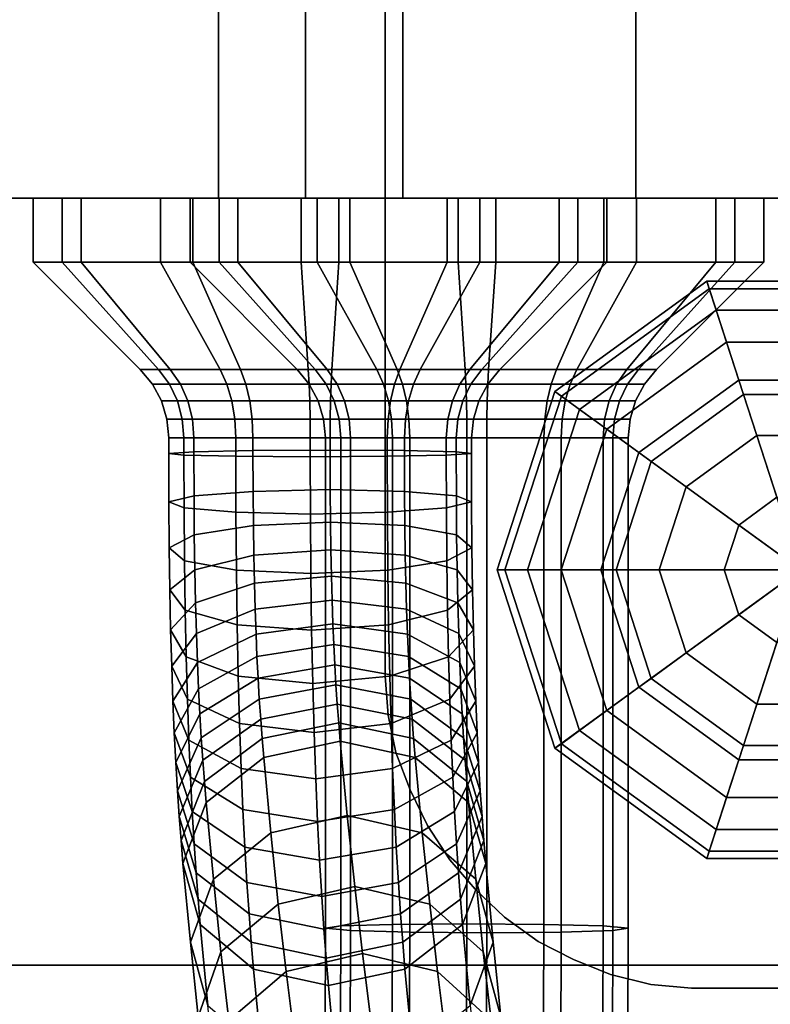
# Model space of a CAD drawing. Extents: x 1253 to 5905, y -406 to 4010.
# Drawn here: x 3999 to 4036, y 1194 to 1243 of the extents above; entities that cross this region are included whole.
import ezdxf

# ---------------------------------------------------------------- set-up
doc = ezdxf.new("R2010")
doc.units = 0
doc.header["$LTSCALE"] = 14.285714
doc.layers.add('valine', color=7, linetype='Continuous')

msp = doc.modelspace()

# ---------------------------------------------------------------- linework, layer by layer
at = {"layer": 'valine', "linetype": 'Continuous'}
for points in [[(3329.706, 1287.646), (4244.526, 1287.646), (4244.526, 1196.401), (3329.706, 1196.401)], [(4017.006, 1242.024), (4017.006, 1242.024), (4017.006, 1273.347), (4017.006, 1273.347)], [(4013.061, 1249.347), (4013.061, 1234.337), (3997.306, 1234.337), (3997.306, 1249.347)], [(3998.255, 1249.347), (3998.255, 1234.337), (4008.761, 1234.337), (4008.761, 1249.347)], [(4008.761, 1249.347), (4008.761, 1234.337), (4017.883, 1234.337), (4017.883, 1249.347)], [(4048.103, 1249.347), (4048.103, 1234.337), (4013.061, 1234.337), (4013.061, 1249.347)], [(4017.883, 1249.347), (4017.883, 1234.337), (4029.396, 1234.337), (4029.396, 1249.347)], [(4029.396, 1249.347), (4029.396, 1234.337), (4041.006, 1234.337), (4041.006, 1249.347)], [(4017.006, 1210.7), (4017.006, 1210.7), (4017.006, 1242.024), (4017.006, 1242.024)], [(4013.784, 1234.337), (3999.594, 1234.337), (4001.029, 1234.337)], [(4013.784, 1234.337), (4001.959, 1234.337), (3999.594, 1234.337)], [(3999.594, 1231.177), (4001.029, 1231.177), (4001.029, 1234.337), (3999.594, 1234.337)], [(4001.959, 1231.177), (3999.594, 1231.177), (3999.594, 1234.337), (4001.959, 1234.337)], [(4013.784, 1234.337), (4001.029, 1234.337), (4005.883, 1234.337)], [(4001.029, 1231.177), (4005.883, 1231.177), (4005.883, 1234.337), (4001.029, 1234.337)], [(4013.784, 1234.337), (4007.495, 1234.337), (4001.959, 1234.337)], [(4007.495, 1231.177), (4001.959, 1231.177), (4001.959, 1234.337), (4007.495, 1234.337)], [(4005.883, 1231.177), (4012.853, 1231.177), (4012.853, 1234.337), (4005.883, 1234.337)], [(4013.784, 1234.337), (4005.883, 1234.337), (4012.853, 1234.337)], [(4021.539, 1234.337), (4007.349, 1234.337), (4008.784, 1234.337)], [(4021.539, 1234.337), (4009.714, 1234.337), (4007.349, 1234.337)], [(4007.349, 1231.177), (4008.784, 1231.177), (4008.784, 1234.337), (4007.349, 1234.337)], [(4009.714, 1231.177), (4007.349, 1231.177), (4007.349, 1234.337), (4009.714, 1234.337)], [(4013.784, 1234.337), (4014.714, 1234.337), (4007.495, 1234.337)], [(4014.714, 1231.177), (4007.495, 1231.177), (4007.495, 1234.337), (4014.714, 1234.337)], [(4008.784, 1231.177), (4013.638, 1231.177), (4013.638, 1234.337), (4008.784, 1234.337)], [(4021.539, 1234.337), (4008.784, 1234.337), (4013.638, 1234.337)], [(4021.539, 1234.337), (4015.249, 1234.337), (4009.714, 1234.337)], [(4015.249, 1231.177), (4009.714, 1231.177), (4009.714, 1234.337), (4015.249, 1234.337)], [(4012.853, 1231.177), (4020.073, 1231.177), (4020.073, 1234.337), (4012.853, 1234.337)], [(4013.784, 1234.337), (4012.853, 1234.337), (4020.073, 1234.337)], [(4013.638, 1231.177), (4020.608, 1231.177), (4020.608, 1234.337), (4013.638, 1234.337)], [(4021.539, 1234.337), (4013.638, 1234.337), (4020.608, 1234.337)], [(4013.784, 1234.337), (4020.073, 1234.337), (4025.608, 1234.337)], [(4013.784, 1234.337), (4025.608, 1234.337), (4027.973, 1234.337)], [(4013.784, 1234.337), (4027.973, 1234.337), (4026.539, 1234.337)], [(4013.784, 1234.337), (4026.539, 1234.337), (4021.684, 1234.337)], [(4013.784, 1234.337), (4021.684, 1234.337), (4014.714, 1234.337)], [(4021.684, 1231.177), (4014.714, 1231.177), (4014.714, 1234.337), (4021.684, 1234.337)], [(4021.539, 1234.337), (4022.469, 1234.337), (4015.249, 1234.337)], [(4022.469, 1231.177), (4015.249, 1231.177), (4015.249, 1234.337), (4022.469, 1234.337)], [(4020.073, 1231.177), (4025.608, 1231.177), (4025.608, 1234.337), (4020.073, 1234.337)], [(4020.608, 1231.177), (4027.827, 1231.177), (4027.827, 1234.337), (4020.608, 1234.337)], [(4021.539, 1234.337), (4020.608, 1234.337), (4027.827, 1234.337)], [(4021.539, 1234.337), (4027.827, 1234.337), (4033.363, 1234.337)], [(4021.539, 1234.337), (4033.363, 1234.337), (4035.728, 1234.337)], [(4021.539, 1234.337), (4035.728, 1234.337), (4034.293, 1234.337)], [(4021.539, 1234.337), (4034.293, 1234.337), (4029.439, 1234.337)], [(4021.539, 1234.337), (4029.439, 1234.337), (4022.469, 1234.337)], [(4026.539, 1231.177), (4021.684, 1231.177), (4021.684, 1234.337), (4026.539, 1234.337)], [(4029.439, 1231.177), (4022.469, 1231.177), (4022.469, 1234.337), (4029.439, 1234.337)], [(4025.608, 1231.177), (4027.973, 1231.177), (4027.973, 1234.337), (4025.608, 1234.337)], [(4027.973, 1231.177), (4026.539, 1231.177), (4026.539, 1234.337), (4027.973, 1234.337)], [(4027.827, 1231.177), (4033.363, 1231.177), (4033.363, 1234.337), (4027.827, 1234.337)], [(4034.293, 1231.177), (4029.439, 1231.177), (4029.439, 1234.337), (4034.293, 1234.337)], [(4033.363, 1231.177), (4035.728, 1231.177), (4035.728, 1234.337), (4033.363, 1234.337)], [(4035.728, 1231.177), (4034.293, 1231.177), (4034.293, 1234.337), (4035.728, 1234.337)], [(4004.892, 1225.868), (4005.791, 1225.868), (4001.029, 1231.177), (3999.594, 1231.177)], [(4006.374, 1225.868), (4004.892, 1225.868), (3999.594, 1231.177), (4001.959, 1231.177)], [(4005.791, 1225.868), (4008.833, 1225.868), (4005.883, 1231.177), (4001.029, 1231.177)], [(4009.843, 1225.868), (4006.374, 1225.868), (4001.959, 1231.177), (4007.495, 1231.177)], [(4008.833, 1225.868), (4013.201, 1225.868), (4012.853, 1231.177), (4005.883, 1231.177)], [(4012.647, 1225.868), (4013.545, 1225.868), (4008.784, 1231.177), (4007.349, 1231.177)], [(4014.128, 1225.868), (4012.647, 1225.868), (4007.349, 1231.177), (4009.714, 1231.177)], [(4014.367, 1225.868), (4009.843, 1225.868), (4007.495, 1231.177), (4014.714, 1231.177)], [(4013.545, 1225.868), (4016.588, 1225.868), (4013.638, 1231.177), (4008.784, 1231.177)], [(4017.597, 1225.868), (4014.128, 1225.868), (4009.714, 1231.177), (4015.249, 1231.177)], [(4013.201, 1225.868), (4017.725, 1225.868), (4020.073, 1231.177), (4012.853, 1231.177)], [(4016.588, 1225.868), (4020.956, 1225.868), (4020.608, 1231.177), (4013.638, 1231.177)], [(4018.735, 1225.868), (4014.367, 1225.868), (4014.714, 1231.177), (4021.684, 1231.177)], [(4022.121, 1225.868), (4017.597, 1225.868), (4015.249, 1231.177), (4022.469, 1231.177)], [(4017.725, 1225.868), (4021.194, 1225.868), (4025.608, 1231.177), (4020.073, 1231.177)], [(4021.777, 1225.868), (4018.735, 1225.868), (4021.684, 1231.177), (4026.539, 1231.177)], [(4020.956, 1225.868), (4025.48, 1225.868), (4027.827, 1231.177), (4020.608, 1231.177)], [(4021.194, 1225.868), (4022.676, 1225.868), (4027.973, 1231.177), (4025.608, 1231.177)], [(4022.676, 1225.868), (4021.777, 1225.868), (4026.539, 1231.177), (4027.973, 1231.177)], [(4026.489, 1225.868), (4022.121, 1225.868), (4022.469, 1231.177), (4029.439, 1231.177)], [(4025.48, 1225.868), (4028.949, 1225.868), (4033.363, 1231.177), (4027.827, 1231.177)], [(4029.532, 1225.868), (4026.489, 1225.868), (4029.439, 1231.177), (4034.293, 1231.177)], [(4028.949, 1225.868), (4030.431, 1225.868), (4035.728, 1231.177), (4033.363, 1231.177)], [(4030.431, 1225.868), (4029.532, 1225.868), (4034.293, 1231.177), (4035.728, 1231.177)], [(4025.403, 1224.777), (4032.908, 1230.229), (4034.494, 1225.345), (4029.557, 1221.758)], [(4025.719, 1224.547), (4033.029, 1229.857), (4032.908, 1230.229), (4025.403, 1224.777)], [(4033.029, 1229.857), (4042.063, 1229.857), (4042.184, 1230.229), (4032.908, 1230.229)], [(4032.908, 1230.229), (4042.184, 1230.229), (4040.598, 1225.345), (4034.494, 1225.345)], [(4026.62, 1223.893), (4033.373, 1228.798), (4033.029, 1229.857), (4025.719, 1224.547)], [(4033.373, 1228.798), (4041.72, 1228.798), (4042.063, 1229.857), (4033.029, 1229.857)], [(4027.967, 1222.913), (4033.888, 1227.214), (4033.373, 1228.798), (4026.62, 1223.893)], [(4033.888, 1227.214), (4041.205, 1227.214), (4041.72, 1228.798), (4033.373, 1228.798)], [(4029.557, 1221.758), (4034.494, 1225.345), (4033.888, 1227.214), (4027.967, 1222.913)], [(4034.494, 1225.345), (4040.598, 1225.345), (4041.205, 1227.214), (4033.888, 1227.214)], [(4005.491, 1225.142), (4006.33, 1225.142), (4005.791, 1225.868), (4004.892, 1225.868)], [(4006.875, 1225.142), (4005.491, 1225.142), (4004.892, 1225.868), (4006.374, 1225.868)], [(4006.33, 1225.142), (4009.166, 1225.142), (4008.833, 1225.868), (4005.791, 1225.868)], [(4010.109, 1225.142), (4006.875, 1225.142), (4006.374, 1225.868), (4009.843, 1225.868)], [(4009.166, 1225.142), (4013.24, 1225.142), (4013.201, 1225.868), (4008.833, 1225.868)], [(4014.328, 1225.142), (4010.109, 1225.142), (4009.843, 1225.868), (4014.367, 1225.868)], [(4013.246, 1225.142), (4014.085, 1225.142), (4013.545, 1225.868), (4012.647, 1225.868)], [(4014.629, 1225.142), (4013.246, 1225.142), (4012.647, 1225.868), (4014.128, 1225.868)], [(4013.24, 1225.142), (4017.459, 1225.142), (4017.725, 1225.868), (4013.201, 1225.868)], [(4014.085, 1225.142), (4016.921, 1225.142), (4016.588, 1225.868), (4013.545, 1225.868)], [(4017.863, 1225.142), (4014.629, 1225.142), (4014.128, 1225.868), (4017.597, 1225.868)], [(4018.402, 1225.142), (4014.328, 1225.142), (4014.367, 1225.868), (4018.735, 1225.868)], [(4016.921, 1225.142), (4020.994, 1225.142), (4020.956, 1225.868), (4016.588, 1225.868)], [(4017.459, 1225.142), (4020.693, 1225.142), (4021.194, 1225.868), (4017.725, 1225.868)], [(4022.083, 1225.142), (4017.863, 1225.142), (4017.597, 1225.868), (4022.121, 1225.868)], [(4021.238, 1225.142), (4018.402, 1225.142), (4018.735, 1225.868), (4021.777, 1225.868)], [(4020.693, 1225.142), (4022.077, 1225.142), (4022.676, 1225.868), (4021.194, 1225.868)], [(4020.994, 1225.142), (4025.214, 1225.142), (4025.48, 1225.868), (4020.956, 1225.868)], [(4022.077, 1225.142), (4021.238, 1225.142), (4021.777, 1225.868), (4022.676, 1225.868)], [(4026.156, 1225.142), (4022.083, 1225.142), (4022.121, 1225.868), (4026.489, 1225.868)], [(4025.214, 1225.142), (4028.448, 1225.142), (4028.949, 1225.868), (4025.48, 1225.868)], [(4028.992, 1225.142), (4026.156, 1225.142), (4026.489, 1225.868), (4029.532, 1225.868)], [(4028.448, 1225.142), (4029.832, 1225.142), (4030.431, 1225.868), (4028.949, 1225.868)], [(4029.832, 1225.142), (4028.992, 1225.142), (4029.532, 1225.868), (4030.431, 1225.868)], [(4030.165, 1221.316), (4034.727, 1224.63), (4034.494, 1225.345), (4029.557, 1221.758)], [(4029.557, 1221.758), (4034.494, 1225.345), (4037.546, 1215.954), (4037.546, 1215.954)], [(4029.557, 1221.758), (4034.494, 1225.345), (4034.494, 1225.345), (4029.557, 1221.758)], [(4034.727, 1224.63), (4040.366, 1224.63), (4040.598, 1225.345), (4034.494, 1225.345)], [(4034.494, 1225.345), (4040.598, 1225.345), (4037.546, 1215.954), (4037.546, 1215.954)], [(4034.494, 1225.345), (4040.598, 1225.345), (4040.598, 1225.345), (4034.494, 1225.345)], [(4005.932, 1224.312), (4006.723, 1224.312), (4006.33, 1225.142), (4005.491, 1225.142)], [(4007.239, 1224.312), (4005.932, 1224.312), (4005.491, 1225.142), (4006.875, 1225.142)], [(4006.723, 1224.312), (4009.412, 1224.312), (4009.166, 1225.142), (4006.33, 1225.142)], [(4010.304, 1224.312), (4007.239, 1224.312), (4006.875, 1225.142), (4010.109, 1225.142)], [(4009.412, 1224.312), (4013.269, 1224.312), (4013.24, 1225.142), (4009.166, 1225.142)], [(4014.299, 1224.312), (4010.304, 1224.312), (4010.109, 1225.142), (4014.328, 1225.142)], [(4013.269, 1224.312), (4017.264, 1224.312), (4017.459, 1225.142), (4013.24, 1225.142)], [(4014.478, 1224.312), (4013.687, 1224.312), (4013.246, 1225.142), (4014.085, 1225.142)], [(4013.687, 1224.312), (4014.993, 1224.312), (4014.629, 1225.142), (4013.246, 1225.142)], [(4017.167, 1224.312), (4014.478, 1224.312), (4014.085, 1225.142), (4016.921, 1225.142)], [(4018.156, 1224.312), (4014.299, 1224.312), (4014.328, 1225.142), (4018.402, 1225.142)], [(4014.993, 1224.312), (4018.059, 1224.312), (4017.863, 1225.142), (4014.629, 1225.142)], [(4021.023, 1224.312), (4017.167, 1224.312), (4016.921, 1225.142), (4020.994, 1225.142)], [(4017.264, 1224.312), (4020.329, 1224.312), (4020.693, 1225.142), (4017.459, 1225.142)], [(4018.059, 1224.312), (4022.054, 1224.312), (4022.083, 1225.142), (4017.863, 1225.142)], [(4020.845, 1224.312), (4018.156, 1224.312), (4018.402, 1225.142), (4021.238, 1225.142)], [(4020.329, 1224.312), (4021.635, 1224.312), (4022.077, 1225.142), (4020.693, 1225.142)], [(4021.635, 1224.312), (4020.845, 1224.312), (4021.238, 1225.142), (4022.077, 1225.142)], [(4025.018, 1224.312), (4021.023, 1224.312), (4020.994, 1225.142), (4025.214, 1225.142)], [(4022.054, 1224.312), (4025.91, 1224.312), (4026.156, 1225.142), (4022.083, 1225.142)], [(4028.084, 1224.312), (4025.018, 1224.312), (4025.214, 1225.142), (4028.448, 1225.142)], [(4025.91, 1224.312), (4028.599, 1224.312), (4028.992, 1225.142), (4026.156, 1225.142)], [(4029.39, 1224.312), (4028.084, 1224.312), (4028.448, 1225.142), (4029.832, 1225.142)], [(4028.599, 1224.312), (4029.39, 1224.312), (4029.832, 1225.142), (4028.992, 1225.142)], [(4006.2, 1223.419), (4006.969, 1223.419), (4006.723, 1224.312), (4005.932, 1224.312)], [(4007.466, 1223.419), (4006.2, 1223.419), (4005.932, 1224.312), (4007.239, 1224.312)], [(4006.969, 1223.419), (4009.562, 1223.419), (4009.412, 1224.312), (4006.723, 1224.312)], [(4010.423, 1223.419), (4007.466, 1223.419), (4007.239, 1224.312), (4010.304, 1224.312)], [(4009.562, 1223.419), (4013.287, 1223.419), (4013.269, 1224.312), (4009.412, 1224.312)], [(4014.281, 1223.419), (4010.423, 1223.419), (4010.304, 1224.312), (4014.299, 1224.312)], [(4013.287, 1223.419), (4017.145, 1223.419), (4017.264, 1224.312), (4013.269, 1224.312)], [(4014.724, 1223.419), (4013.955, 1223.419), (4013.687, 1224.312), (4014.478, 1224.312)], [(4013.955, 1223.419), (4015.22, 1223.419), (4014.993, 1224.312), (4013.687, 1224.312)], [(4018.006, 1223.419), (4014.281, 1223.419), (4014.299, 1224.312), (4018.156, 1224.312)], [(4017.316, 1223.419), (4014.724, 1223.419), (4014.478, 1224.312), (4017.167, 1224.312)], [(4015.22, 1223.419), (4018.177, 1223.419), (4018.059, 1224.312), (4014.993, 1224.312)], [(4017.145, 1223.419), (4020.102, 1223.419), (4020.329, 1224.312), (4017.264, 1224.312)], [(4021.041, 1223.419), (4017.316, 1223.419), (4017.167, 1224.312), (4021.023, 1224.312)], [(4020.599, 1223.419), (4018.006, 1223.419), (4018.156, 1224.312), (4020.845, 1224.312)], [(4018.177, 1223.419), (4022.036, 1223.419), (4022.054, 1224.312), (4018.059, 1224.312)], [(4020.102, 1223.419), (4021.367, 1223.419), (4021.635, 1224.312), (4020.329, 1224.312)], [(4021.367, 1223.419), (4020.599, 1223.419), (4020.845, 1224.312), (4021.635, 1224.312)], [(4024.9, 1223.419), (4021.041, 1223.419), (4021.023, 1224.312), (4025.018, 1224.312)], [(4022.036, 1223.419), (4025.761, 1223.419), (4025.91, 1224.312), (4022.054, 1224.312)], [(4022.536, 1215.954), (4025.403, 1224.777), (4029.557, 1221.758), (4027.671, 1215.954)], [(4022.927, 1215.954), (4025.719, 1224.547), (4025.403, 1224.777), (4022.536, 1215.954)], [(4024.04, 1215.954), (4026.62, 1223.893), (4025.719, 1224.547), (4022.927, 1215.954)], [(4027.857, 1223.419), (4024.9, 1223.419), (4025.018, 1224.312), (4028.084, 1224.312)], [(4025.761, 1223.419), (4028.353, 1223.419), (4028.599, 1224.312), (4025.91, 1224.312)], [(4029.122, 1223.419), (4027.857, 1223.419), (4028.084, 1224.312), (4029.39, 1224.312)], [(4028.353, 1223.419), (4029.122, 1223.419), (4029.39, 1224.312), (4028.599, 1224.312)], [(4031.897, 1220.058), (4035.389, 1222.595), (4034.727, 1224.63), (4030.165, 1221.316)], [(4035.389, 1222.595), (4039.704, 1222.595), (4040.366, 1224.63), (4034.727, 1224.63)], [(4025.706, 1215.954), (4027.967, 1222.913), (4026.62, 1223.893), (4024.04, 1215.954)], [(4006.295, 1222.487), (4007.05, 1222.487), (4006.969, 1223.419), (4006.2, 1223.419)], [(4007.541, 1222.487), (4006.295, 1222.487), (4006.2, 1223.419), (4007.466, 1223.419)], [(4007.05, 1222.487), (4009.614, 1222.487), (4009.562, 1223.419), (4006.969, 1223.419)], [(4010.465, 1222.487), (4007.541, 1222.487), (4007.466, 1223.419), (4010.423, 1223.419)], [(4009.614, 1222.487), (4013.293, 1222.487), (4013.287, 1223.419), (4009.562, 1223.419)], [(4014.275, 1222.487), (4010.465, 1222.487), (4010.423, 1223.419), (4014.281, 1223.419)], [(4013.293, 1222.487), (4017.103, 1222.487), (4017.145, 1223.419), (4013.287, 1223.419)], [(4014.805, 1222.487), (4014.05, 1222.487), (4013.955, 1223.419), (4014.724, 1223.419)], [(4014.05, 1222.487), (4015.296, 1222.487), (4015.22, 1223.419), (4013.955, 1223.419)], [(4017.954, 1222.487), (4014.275, 1222.487), (4014.281, 1223.419), (4018.006, 1223.419)], [(4017.369, 1222.487), (4014.805, 1222.487), (4014.724, 1223.419), (4017.316, 1223.419)], [(4015.296, 1222.487), (4018.219, 1222.487), (4018.177, 1223.419), (4015.22, 1223.419)], [(4017.103, 1222.487), (4020.026, 1222.487), (4020.102, 1223.419), (4017.145, 1223.419)], [(4021.048, 1222.487), (4017.369, 1222.487), (4017.316, 1223.419), (4021.041, 1223.419)], [(4020.517, 1222.487), (4017.954, 1222.487), (4018.006, 1223.419), (4020.599, 1223.419)], [(4018.219, 1222.487), (4022.029, 1222.487), (4022.036, 1223.419), (4018.177, 1223.419)], [(4020.026, 1222.487), (4021.273, 1222.487), (4021.367, 1223.419), (4020.102, 1223.419)], [(4021.273, 1222.487), (4020.517, 1222.487), (4020.599, 1223.419), (4021.367, 1223.419)], [(4024.858, 1222.487), (4021.048, 1222.487), (4021.041, 1223.419), (4024.9, 1223.419)], [(4022.029, 1222.487), (4025.708, 1222.487), (4025.761, 1223.419), (4022.036, 1223.419)], [(4027.78, 1222.487), (4024.858, 1222.487), (4024.9, 1223.419), (4027.857, 1223.419)], [(4025.708, 1222.487), (4028.272, 1222.487), (4028.353, 1223.419), (4025.761, 1223.419)], [(4029.028, 1222.487), (4027.78, 1222.487), (4027.857, 1223.419), (4029.122, 1223.419)], [(4028.272, 1222.487), (4029.028, 1222.487), (4029.122, 1223.419), (4028.353, 1223.419)], [(4027.671, 1215.954), (4029.557, 1221.758), (4027.967, 1222.913), (4025.706, 1215.954)], [(4006.295, 1222.487), (4007.541, 1222.487), (4010.465, 1222.487), (4014.275, 1222.487), (4017.954, 1222.487), (4020.517, 1222.487), (4021.273, 1222.487), (4020.026, 1222.487), (4017.103, 1222.487), (4013.293, 1222.487), (4009.614, 1222.487), (4007.05, 1222.487)], [(4006.295, 1222.487), (4006.295, 1221.721), (4007.05, 1221.634), (4007.05, 1222.487)], [(4007.541, 1222.487), (4007.541, 1221.8), (4006.295, 1221.721), (4006.295, 1222.487)], [(4007.05, 1222.487), (4007.05, 1221.634), (4009.614, 1221.579), (4009.614, 1222.487)], [(4010.465, 1222.487), (4010.465, 1221.855), (4007.541, 1221.8), (4007.541, 1222.487)], [(4009.614, 1222.487), (4009.614, 1221.579), (4013.293, 1221.555), (4013.293, 1222.487)], [(4014.275, 1222.487), (4014.275, 1221.879), (4010.465, 1221.855), (4010.465, 1222.487)], [(4013.293, 1222.487), (4013.293, 1221.555), (4017.103, 1221.579), (4017.103, 1222.487)], [(4014.805, 1198.345), (4014.805, 1222.487), (4014.05, 1222.487), (4014.05, 1198.234)], [(4014.05, 1198.234), (4014.05, 1222.487), (4015.296, 1222.487), (4015.296, 1198.116)], [(4014.05, 1222.487), (4014.805, 1222.487), (4017.369, 1222.487), (4021.048, 1222.487), (4024.858, 1222.487), (4027.78, 1222.487), (4029.028, 1222.487), (4028.272, 1222.487), (4025.708, 1222.487), (4022.029, 1222.487), (4018.219, 1222.487), (4015.296, 1222.487)], [(4017.954, 1222.487), (4017.954, 1221.855), (4014.275, 1221.879), (4014.275, 1222.487)], [(4017.369, 1198.424), (4017.369, 1222.487), (4014.805, 1222.487), (4014.805, 1198.345)], [(4015.296, 1198.116), (4015.296, 1222.487), (4018.219, 1222.487), (4018.219, 1198.037)], [(4017.103, 1222.487), (4017.103, 1221.579), (4020.026, 1221.634), (4020.026, 1222.487)], [(4021.048, 1198.455), (4021.048, 1222.487), (4017.369, 1222.487), (4017.369, 1198.424)], [(4020.517, 1222.487), (4020.517, 1221.8), (4017.954, 1221.855), (4017.954, 1222.487)], [(4018.219, 1198.037), (4018.219, 1222.487), (4022.029, 1222.487), (4022.029, 1198.005)], [(4020.026, 1222.487), (4020.026, 1221.634), (4021.273, 1221.721), (4021.273, 1222.487)], [(4021.273, 1222.487), (4021.273, 1221.721), (4020.517, 1221.8), (4020.517, 1222.487)], [(4024.858, 1198.424), (4024.858, 1222.487), (4021.048, 1222.487), (4021.048, 1198.455)], [(4022.029, 1198.005), (4022.029, 1222.487), (4025.708, 1222.487), (4025.708, 1198.037)], [(4027.78, 1198.345), (4027.78, 1222.487), (4024.858, 1222.487), (4024.858, 1198.424)], [(4025.708, 1198.037), (4025.708, 1222.487), (4028.272, 1222.487), (4028.272, 1198.116)], [(4029.028, 1198.234), (4029.028, 1222.487), (4027.78, 1222.487), (4027.78, 1198.345)], [(4028.272, 1198.116), (4028.272, 1222.487), (4029.028, 1222.487), (4029.028, 1198.234)], [(4034.489, 1218.175), (4036.379, 1219.548), (4035.389, 1222.595), (4031.897, 1220.058)], [(4036.379, 1219.548), (4038.714, 1219.548), (4039.704, 1222.595), (4035.389, 1222.595)], [(4014.275, 1221.879), (4014.28, 1219.928), (4010.47, 1219.841), (4010.465, 1221.855)], [(4017.954, 1221.855), (4017.959, 1219.841), (4014.28, 1219.928), (4014.275, 1221.879)], [(4007.541, 1221.8), (4007.548, 1219.627), (4006.302, 1219.327), (4006.295, 1221.721)], [(4006.295, 1221.721), (4006.302, 1219.327), (4007.058, 1219.019), (4007.05, 1221.634)], [(4007.05, 1221.634), (4007.058, 1219.019), (4009.622, 1218.806), (4009.614, 1221.579)], [(4010.465, 1221.855), (4010.47, 1219.841), (4007.548, 1219.627), (4007.541, 1221.8)], [(4009.614, 1221.579), (4009.622, 1218.806), (4013.301, 1218.719), (4013.293, 1221.555)], [(4013.293, 1221.555), (4013.301, 1218.719), (4017.111, 1218.806), (4017.103, 1221.579)], [(4017.103, 1221.579), (4017.111, 1218.806), (4020.034, 1219.019), (4020.026, 1221.634)], [(4020.517, 1221.8), (4020.523, 1219.627), (4017.959, 1219.841), (4017.954, 1221.855)], [(4020.026, 1221.634), (4020.034, 1219.019), (4021.279, 1219.327), (4021.273, 1221.721)], [(4021.273, 1221.721), (4021.279, 1219.327), (4020.523, 1219.627), (4020.517, 1221.8)], [(4027.671, 1215.954), (4029.557, 1221.758), (4037.546, 1215.954), (4037.546, 1215.954)], [(4028.423, 1215.954), (4030.165, 1221.316), (4029.557, 1221.758), (4027.671, 1215.954)], [(4027.671, 1215.954), (4029.557, 1221.758), (4029.557, 1221.758), (4027.671, 1215.954)], [(4030.563, 1215.954), (4031.897, 1220.058), (4030.165, 1221.316), (4028.423, 1215.954)], [(4014.28, 1219.928), (4014.293, 1218.324), (4010.483, 1218.15), (4010.47, 1219.841)], [(4017.959, 1219.841), (4017.972, 1218.15), (4014.293, 1218.324), (4014.28, 1219.928)], [(4033.767, 1215.954), (4034.489, 1218.175), (4031.897, 1220.058), (4030.563, 1215.954)], [(4007.548, 1219.627), (4007.563, 1217.684), (4006.319, 1217.052), (4006.302, 1219.327)], [(4010.47, 1219.841), (4010.483, 1218.15), (4007.563, 1217.684), (4007.548, 1219.627)], [(4020.523, 1219.627), (4020.538, 1217.684), (4017.972, 1218.15), (4017.959, 1219.841)], [(4021.279, 1219.327), (4021.297, 1217.052), (4020.538, 1217.684), (4020.523, 1219.627)], [(4037.546, 1215.954), (4037.546, 1215.954), (4036.379, 1219.548), (4034.489, 1218.175)], [(4006.302, 1219.327), (4006.319, 1217.052), (4007.078, 1216.412), (4007.058, 1219.019)], [(4007.058, 1219.019), (4007.078, 1216.412), (4009.644, 1215.946), (4009.622, 1218.806)], [(4017.111, 1218.806), (4017.133, 1215.946), (4020.054, 1216.412), (4020.034, 1219.019)], [(4020.034, 1219.019), (4020.054, 1216.412), (4021.297, 1217.052), (4021.279, 1219.327)], [(4009.622, 1218.806), (4009.644, 1215.946), (4013.324, 1215.772), (4013.301, 1218.719)], [(4013.301, 1218.719), (4013.324, 1215.772), (4017.133, 1215.946), (4017.111, 1218.806)], [(4010.483, 1218.15), (4010.506, 1216.681), (4007.589, 1215.954), (4007.563, 1217.684)], [(4014.293, 1218.324), (4014.314, 1216.949), (4010.506, 1216.681), (4010.483, 1218.15)], [(4017.972, 1218.15), (4017.994, 1216.681), (4014.314, 1216.949), (4014.293, 1218.324)], [(4020.538, 1217.684), (4020.564, 1215.954), (4017.994, 1216.681), (4017.972, 1218.15)], [(4037.546, 1215.954), (4037.546, 1215.954), (4034.489, 1218.175), (4033.767, 1215.954)], [(4007.563, 1217.684), (4007.589, 1215.954), (4006.35, 1214.966), (4006.319, 1217.052)], [(4021.297, 1217.052), (4021.328, 1214.966), (4020.564, 1215.954), (4020.538, 1217.684)], [(4006.319, 1217.052), (4006.35, 1214.966), (4007.114, 1213.971), (4007.078, 1216.412)], [(4020.054, 1216.412), (4020.09, 1213.971), (4021.328, 1214.966), (4021.297, 1217.052)], [(4010.506, 1216.681), (4010.535, 1215.298), (4007.623, 1214.326), (4007.589, 1215.954)], [(4014.314, 1216.949), (4014.341, 1215.654), (4010.535, 1215.298), (4010.506, 1216.681)], [(4017.994, 1216.681), (4018.023, 1215.298), (4014.341, 1215.654), (4014.314, 1216.949)], [(4020.564, 1215.954), (4020.598, 1214.326), (4018.023, 1215.298), (4017.994, 1216.681)], [(4007.078, 1216.412), (4007.114, 1213.971), (4009.684, 1213.244), (4009.644, 1215.946)], [(4017.133, 1215.946), (4017.173, 1213.244), (4020.09, 1213.971), (4020.054, 1216.412)], [(4007.589, 1215.954), (4007.623, 1214.326), (4006.392, 1212.999), (4006.35, 1214.966)], [(4009.644, 1215.946), (4009.684, 1213.244), (4013.365, 1212.976), (4013.324, 1215.772)], [(4014.341, 1215.654), (4014.375, 1214.453), (4010.571, 1214.01), (4010.535, 1215.298)], [(4013.324, 1215.772), (4013.365, 1212.976), (4017.173, 1213.244), (4017.133, 1215.946)], [(4018.023, 1215.298), (4018.06, 1214.01), (4014.375, 1214.453), (4014.341, 1215.654)], [(4021.328, 1214.966), (4021.369, 1212.999), (4020.598, 1214.326), (4020.564, 1215.954)], [(4025.719, 1207.361), (4022.927, 1215.954), (4022.536, 1215.954), (4025.403, 1207.131)], [(4025.403, 1207.131), (4022.536, 1215.954), (4027.671, 1215.954), (4029.557, 1210.15)], [(4026.62, 1208.015), (4024.04, 1215.954), (4022.927, 1215.954), (4025.719, 1207.361)], [(4027.967, 1208.995), (4025.706, 1215.954), (4024.04, 1215.954), (4026.62, 1208.015)], [(4029.557, 1210.15), (4027.671, 1215.954), (4025.706, 1215.954), (4027.967, 1208.995)], [(4029.557, 1210.15), (4027.671, 1215.954), (4037.546, 1215.954), (4037.546, 1215.954)], [(4030.165, 1210.591), (4028.423, 1215.954), (4027.671, 1215.954), (4029.557, 1210.15)], [(4029.557, 1210.15), (4027.671, 1215.954), (4027.671, 1215.954), (4029.557, 1210.15)], [(4031.897, 1211.85), (4030.563, 1215.954), (4028.423, 1215.954), (4030.165, 1210.591)], [(4034.494, 1206.562), (4029.557, 1210.15), (4037.546, 1215.954), (4037.546, 1215.954)], [(4034.489, 1213.732), (4033.767, 1215.954), (4030.563, 1215.954), (4031.897, 1211.85)], [(4037.546, 1215.954), (4037.546, 1215.954), (4033.767, 1215.954), (4034.489, 1213.732)], [(4037.546, 1215.954), (4037.546, 1215.954), (4034.489, 1213.732), (4036.379, 1212.359)], [(4040.598, 1206.562), (4034.494, 1206.562), (4037.546, 1215.954), (4037.546, 1215.954)], [(4010.535, 1215.298), (4010.571, 1214.01), (4007.666, 1212.818), (4007.623, 1214.326)], [(4020.598, 1214.326), (4020.642, 1212.818), (4018.06, 1214.01), (4018.023, 1215.298)], [(4006.35, 1214.966), (4006.392, 1212.999), (4007.163, 1211.664), (4007.114, 1213.971)], [(4020.09, 1213.971), (4020.139, 1211.664), (4021.369, 1212.999), (4021.328, 1214.966)], [(4007.623, 1214.326), (4007.666, 1212.818), (4006.443, 1211.19), (4006.392, 1212.999)], [(4014.375, 1214.453), (4014.415, 1213.292), (4010.614, 1212.778), (4010.571, 1214.01)], [(4018.06, 1214.01), (4018.103, 1212.778), (4014.415, 1213.292), (4014.375, 1214.453)], [(4021.369, 1212.999), (4021.421, 1211.19), (4020.642, 1212.818), (4020.598, 1214.326)], [(4007.114, 1213.971), (4007.163, 1211.664), (4009.738, 1210.692), (4009.684, 1213.244)], [(4010.571, 1214.01), (4010.614, 1212.778), (4007.716, 1211.372), (4007.666, 1212.818)], [(4017.173, 1213.244), (4017.227, 1210.692), (4020.139, 1211.664), (4020.09, 1213.971)], [(4020.642, 1212.818), (4020.691, 1211.372), (4018.103, 1212.778), (4018.06, 1214.01)], [(4036.379, 1212.359), (4034.489, 1213.732), (4031.897, 1211.85), (4035.389, 1209.313)], [(4009.684, 1213.244), (4009.738, 1210.692), (4013.421, 1210.337), (4013.365, 1212.976)], [(4014.415, 1213.292), (4014.459, 1212.265), (4010.662, 1211.68), (4010.614, 1212.778)], [(4013.365, 1212.976), (4013.421, 1210.337), (4017.227, 1210.692), (4017.173, 1213.244)], [(4018.103, 1212.778), (4018.151, 1211.68), (4014.459, 1212.265), (4014.415, 1213.292)], [(4006.392, 1212.999), (4006.443, 1211.19), (4007.223, 1209.555), (4007.163, 1211.664)], [(4007.666, 1212.818), (4007.716, 1211.372), (4006.503, 1209.46), (4006.443, 1211.19)], [(4010.614, 1212.778), (4010.662, 1211.68), (4007.772, 1210.076), (4007.716, 1211.372)], [(4020.691, 1211.372), (4020.748, 1210.076), (4018.151, 1211.68), (4018.103, 1212.778)], [(4020.139, 1211.664), (4020.199, 1209.555), (4021.421, 1211.19), (4021.369, 1212.999)], [(4021.421, 1211.19), (4021.481, 1209.46), (4020.691, 1211.372), (4020.642, 1212.818)], [(4014.459, 1212.265), (4014.511, 1211.253), (4010.716, 1210.606), (4010.662, 1211.68)], [(4018.151, 1211.68), (4018.205, 1210.606), (4014.511, 1211.253), (4014.459, 1212.265)], [(4038.714, 1212.359), (4036.379, 1212.359), (4035.389, 1209.313), (4039.704, 1209.313)], [(4007.163, 1211.664), (4007.223, 1209.555), (4009.805, 1208.362), (4009.738, 1210.692)], [(4010.662, 1211.68), (4010.716, 1210.606), (4007.835, 1208.836), (4007.772, 1210.076)], [(4017.227, 1210.692), (4017.293, 1208.362), (4020.199, 1209.555), (4020.139, 1211.664)], [(4020.748, 1210.076), (4020.811, 1208.836), (4018.205, 1210.606), (4018.151, 1211.68)], [(4035.389, 1209.313), (4031.897, 1211.85), (4030.165, 1210.591), (4034.727, 1207.277)], [(4006.443, 1211.19), (4006.503, 1209.46), (4007.293, 1207.54), (4007.223, 1209.555)], [(4007.716, 1211.372), (4007.772, 1210.076), (4006.571, 1207.896), (4006.503, 1209.46)], [(4014.511, 1211.253), (4014.569, 1210.266), (4010.778, 1209.563), (4010.716, 1210.606)], [(4018.205, 1210.606), (4018.267, 1209.563), (4014.569, 1210.266), (4014.511, 1211.253)], [(4020.199, 1209.555), (4020.269, 1207.54), (4021.481, 1209.46), (4021.421, 1211.19)], [(4021.481, 1209.46), (4021.549, 1207.896), (4020.748, 1210.076), (4020.691, 1211.372)], [(4009.738, 1210.692), (4009.805, 1208.362), (4013.49, 1207.92), (4013.421, 1210.337)], [(4013.421, 1210.337), (4013.49, 1207.92), (4017.293, 1208.362), (4017.227, 1210.692)], [(4017.148, 1208.773), (4017.148, 1208.773), (4017.006, 1210.7), (4017.006, 1210.7)], [(4010.716, 1210.606), (4010.778, 1209.563), (4007.905, 1207.651), (4007.835, 1208.836)], [(4014.569, 1210.266), (4014.634, 1209.318), (4010.845, 1208.567), (4010.778, 1209.563)], [(4018.267, 1209.563), (4018.334, 1208.567), (4014.634, 1209.318), (4014.569, 1210.266)], [(4020.811, 1208.836), (4020.881, 1207.651), (4018.267, 1209.563), (4018.205, 1210.606)], [(4034.727, 1207.277), (4030.165, 1210.591), (4029.557, 1210.15), (4034.494, 1206.562)], [(4007.772, 1210.076), (4007.835, 1208.836), (4006.645, 1206.426), (4006.571, 1207.896)], [(4021.549, 1207.896), (4021.623, 1206.426), (4020.811, 1208.836), (4020.748, 1210.076)], [(4032.908, 1201.679), (4025.403, 1207.131), (4029.557, 1210.15), (4034.494, 1206.562)], [(4034.494, 1206.562), (4029.557, 1210.15), (4027.967, 1208.995), (4033.888, 1204.694)], [(4034.494, 1206.562), (4029.557, 1210.15), (4029.557, 1210.15), (4034.494, 1206.562)], [(4006.503, 1209.46), (4006.571, 1207.896), (4007.372, 1205.708), (4007.293, 1207.54)], [(4007.223, 1209.555), (4007.293, 1207.54), (4009.882, 1206.134), (4009.805, 1208.362)], [(4010.778, 1209.563), (4010.845, 1208.567), (4007.981, 1206.537), (4007.905, 1207.651)], [(4014.634, 1209.318), (4014.705, 1208.394), (4010.919, 1207.611), (4010.845, 1208.567)], [(4018.334, 1208.567), (4018.408, 1207.611), (4014.705, 1208.394), (4014.634, 1209.318)], [(4017.293, 1208.362), (4017.37, 1206.134), (4020.269, 1207.54), (4020.199, 1209.555)], [(4020.881, 1207.651), (4020.957, 1206.537), (4018.334, 1208.567), (4018.267, 1209.563)], [(4020.269, 1207.54), (4020.348, 1205.708), (4021.549, 1207.896), (4021.481, 1209.46)], [(4039.704, 1209.313), (4035.389, 1209.313), (4034.727, 1207.277), (4040.366, 1207.277)], [(4007.835, 1208.836), (4007.905, 1207.651), (4006.728, 1205.036), (4006.645, 1206.426)], [(4017.528, 1206.932), (4017.528, 1206.932), (4017.148, 1208.773), (4017.148, 1208.773)], [(4021.623, 1206.426), (4021.706, 1205.036), (4020.881, 1207.651), (4020.811, 1208.836)], [(4033.888, 1204.694), (4027.967, 1208.995), (4026.62, 1208.015), (4033.373, 1203.109)], [(4010.845, 1208.567), (4010.919, 1207.611), (4008.062, 1205.486), (4007.981, 1206.537)], [(4009.805, 1208.362), (4009.882, 1206.134), (4013.57, 1205.621), (4013.49, 1207.92)], [(4014.705, 1208.394), (4014.781, 1207.477), (4010.998, 1206.671), (4010.919, 1207.611)], [(4013.49, 1207.92), (4013.57, 1205.621), (4017.37, 1206.134), (4017.293, 1208.362)], [(4018.408, 1207.611), (4018.487, 1206.671), (4014.781, 1207.477), (4014.705, 1208.394)], [(4020.957, 1206.537), (4021.038, 1205.486), (4018.408, 1207.611), (4018.334, 1208.567)], [(4006.571, 1207.896), (4006.645, 1206.426), (4007.458, 1204.009), (4007.372, 1205.708)], [(4020.348, 1205.708), (4020.434, 1204.009), (4021.623, 1206.426), (4021.549, 1207.896)], [(4033.373, 1203.109), (4026.62, 1208.015), (4025.719, 1207.361), (4033.029, 1202.051)], [(4007.905, 1207.651), (4007.981, 1206.537), (4006.815, 1203.756), (4006.728, 1205.036)], [(4007.293, 1207.54), (4007.372, 1205.708), (4009.969, 1204.104), (4009.882, 1206.134)], [(4010.919, 1207.611), (4010.998, 1206.671), (4008.147, 1204.459), (4008.062, 1205.486)], [(4014.781, 1207.477), (4015.128, 1203.804), (4011.348, 1202.958), (4010.998, 1206.671)], [(4018.487, 1206.671), (4018.837, 1202.958), (4015.128, 1203.804), (4014.781, 1207.477)], [(4017.37, 1206.134), (4017.458, 1204.104), (4020.348, 1205.708), (4020.269, 1207.54)], [(4021.038, 1205.486), (4021.123, 1204.459), (4018.487, 1206.671), (4018.408, 1207.611)], [(4021.706, 1205.036), (4021.793, 1203.756), (4020.957, 1206.537), (4020.881, 1207.651)], [(4033.029, 1202.051), (4025.719, 1207.361), (4025.403, 1207.131), (4032.908, 1201.679)], [(4040.366, 1207.277), (4034.727, 1207.277), (4034.494, 1206.562), (4040.598, 1206.562)], [(4018.231, 1205.083), (4018.231, 1205.083), (4017.528, 1206.932), (4017.528, 1206.932)], [(4006.645, 1206.426), (4006.728, 1205.036), (4007.553, 1202.413), (4007.458, 1204.009)], [(4007.981, 1206.537), (4008.062, 1205.486), (4006.905, 1202.579), (4006.815, 1203.756)], [(4010.998, 1206.671), (4011.348, 1202.958), (4008.505, 1200.667), (4008.147, 1204.459)], [(4021.123, 1204.459), (4021.481, 1200.667), (4018.837, 1202.958), (4018.487, 1206.671)], [(4020.434, 1204.009), (4020.528, 1202.413), (4021.706, 1205.036), (4021.623, 1206.426)], [(4021.793, 1203.756), (4021.883, 1202.579), (4021.038, 1205.486), (4020.957, 1206.537)], [(4042.184, 1201.679), (4032.908, 1201.679), (4034.494, 1206.562), (4040.598, 1206.562)], [(4040.598, 1206.562), (4034.494, 1206.562), (4033.888, 1204.694), (4041.205, 1204.694)], [(4040.598, 1206.562), (4034.494, 1206.562), (4034.494, 1206.562), (4040.598, 1206.562)], [(4009.882, 1206.134), (4009.969, 1204.104), (4013.661, 1203.519), (4013.57, 1205.621)], [(4013.57, 1205.621), (4013.661, 1203.519), (4017.458, 1204.104), (4017.37, 1206.134)], [(4008.062, 1205.486), (4008.147, 1204.459), (4007, 1201.442), (4006.905, 1202.579)], [(4007.372, 1205.708), (4007.458, 1204.009), (4010.064, 1202.239), (4009.969, 1204.104)], [(4017.458, 1204.104), (4017.553, 1202.239), (4020.434, 1204.009), (4020.348, 1205.708)], [(4021.883, 1202.579), (4021.978, 1201.442), (4021.123, 1204.459), (4021.038, 1205.486)], [(4006.728, 1205.036), (4006.815, 1203.756), (4007.651, 1200.968), (4007.553, 1202.413)], [(4019.092, 1203.306), (4019.092, 1203.306), (4018.231, 1205.083), (4018.231, 1205.083)], [(4020.528, 1202.413), (4020.627, 1200.968), (4021.793, 1203.756), (4021.706, 1205.036)], [(4008.147, 1204.459), (4008.505, 1200.667), (4007.369, 1197.539), (4007, 1201.442)], [(4021.978, 1201.442), (4022.346, 1197.539), (4021.481, 1200.667), (4021.123, 1204.459)], [(4041.205, 1204.694), (4033.888, 1204.694), (4033.373, 1203.109), (4041.72, 1203.109)], [(4007.458, 1204.009), (4007.553, 1202.413), (4010.168, 1200.501), (4010.064, 1202.239)], [(4009.969, 1204.104), (4010.064, 1202.239), (4013.758, 1201.592), (4013.661, 1203.519)], [(4013.661, 1203.519), (4013.758, 1201.592), (4017.553, 1202.239), (4017.458, 1204.104)], [(4017.553, 1202.239), (4017.656, 1200.501), (4020.528, 1202.413), (4020.434, 1204.009)], [(4006.815, 1203.756), (4006.905, 1202.579), (4007.751, 1199.664), (4007.651, 1200.968)], [(4015.128, 1203.804), (4015.494, 1200.296), (4011.716, 1199.427), (4011.348, 1202.958)], [(4018.837, 1202.958), (4019.205, 1199.427), (4015.494, 1200.296), (4015.128, 1203.804)], [(4020.627, 1200.968), (4020.727, 1199.664), (4021.883, 1202.579), (4021.793, 1203.756)], [(4011.348, 1202.958), (4011.716, 1199.427), (4008.881, 1197.073), (4008.505, 1200.667)], [(4021.481, 1200.667), (4021.856, 1197.073), (4019.205, 1199.427), (4018.837, 1202.958)], [(4020.198, 1201.623), (4020.198, 1201.623), (4019.092, 1203.306), (4019.092, 1203.306)], [(4041.72, 1203.109), (4033.373, 1203.109), (4033.029, 1202.051), (4042.063, 1202.051)], [(4006.905, 1202.579), (4007, 1201.442), (4007.856, 1198.416), (4007.751, 1199.664)], [(4007.553, 1202.413), (4007.651, 1200.968), (4010.274, 1198.937), (4010.168, 1200.501)], [(4017.656, 1200.501), (4017.763, 1198.937), (4020.627, 1200.968), (4020.528, 1202.413)], [(4020.727, 1199.664), (4020.831, 1198.416), (4021.978, 1201.442), (4021.883, 1202.579)], [(4010.064, 1202.239), (4010.168, 1200.501), (4013.865, 1199.798), (4013.758, 1201.592)], [(4013.758, 1201.592), (4013.865, 1199.798), (4017.656, 1200.501), (4017.553, 1202.239)], [(4042.063, 1202.051), (4033.029, 1202.051), (4032.908, 1201.679), (4042.184, 1201.679)], [(4007, 1201.442), (4007.369, 1197.539), (4008.235, 1194.403), (4007.856, 1198.416)], [(4021.454, 1200.17), (4021.454, 1200.17), (4020.198, 1201.623), (4020.198, 1201.623)], [(4020.831, 1198.416), (4021.21, 1194.403), (4022.346, 1197.539), (4021.978, 1201.442)], [(4007.651, 1200.968), (4007.751, 1199.664), (4010.381, 1197.539), (4010.274, 1198.937)], [(4017.763, 1198.937), (4017.87, 1197.539), (4020.727, 1199.664), (4020.627, 1200.968)], [(4008.505, 1200.667), (4008.881, 1197.073), (4007.754, 1193.85), (4007.369, 1197.539)], [(4010.168, 1200.501), (4010.274, 1198.937), (4013.974, 1198.187), (4013.865, 1199.798)], [(4013.865, 1199.798), (4013.974, 1198.187), (4017.763, 1198.937), (4017.656, 1200.501)], [(4022.346, 1197.539), (4022.732, 1193.85), (4021.856, 1197.073), (4021.481, 1200.667)], [(4015.494, 1200.296), (4015.878, 1196.978), (4012.102, 1196.093), (4011.716, 1199.427)], [(4019.205, 1199.427), (4019.591, 1196.093), (4015.878, 1196.978), (4015.494, 1200.296)], [(4022.9, 1198.787), (4022.9, 1198.787), (4021.454, 1200.17), (4021.454, 1200.17)], [(4007.751, 1199.664), (4007.856, 1198.416), (4010.493, 1196.204), (4010.381, 1197.539)], [(4017.87, 1197.539), (4017.982, 1196.204), (4020.831, 1198.416), (4020.727, 1199.664)], [(4011.716, 1199.427), (4012.102, 1196.093), (4009.273, 1193.676), (4008.881, 1197.073)], [(4021.856, 1197.073), (4022.249, 1193.676), (4019.591, 1196.093), (4019.205, 1199.427)], [(4010.274, 1198.937), (4010.381, 1197.539), (4014.084, 1196.757), (4013.974, 1198.187)], [(4013.974, 1198.187), (4014.084, 1196.757), (4017.87, 1197.539), (4017.763, 1198.937)], [(4024.567, 1197.578), (4024.567, 1197.578), (4022.9, 1198.787), (4022.9, 1198.787)], [(4007.856, 1198.416), (4008.235, 1194.403), (4010.879, 1192.112), (4010.493, 1196.204)], [(4014.786, 1193.573), (4014.805, 1198.345), (4014.05, 1198.234), (4014.029, 1193.068)], [(4014.029, 1193.068), (4014.05, 1198.234), (4015.296, 1198.116), (4015.274, 1192.554)], [(4017.351, 1193.944), (4017.369, 1198.424), (4014.805, 1198.345), (4014.786, 1193.573)], [(4015.274, 1192.554), (4015.296, 1198.116), (4018.219, 1198.037), (4018.196, 1192.183)], [(4021.03, 1194.087), (4021.048, 1198.455), (4017.369, 1198.424), (4017.351, 1193.944)], [(4017.982, 1196.204), (4018.368, 1192.112), (4021.21, 1194.403), (4020.831, 1198.416)], [(4018.196, 1192.183), (4018.219, 1198.037), (4022.029, 1198.005), (4022.006, 1192.041)], [(4024.84, 1193.944), (4024.858, 1198.424), (4021.048, 1198.455), (4021.03, 1194.087)], [(4022.006, 1192.041), (4022.029, 1198.005), (4025.708, 1198.037), (4025.685, 1192.183)], [(4027.762, 1193.573), (4027.78, 1198.345), (4024.858, 1198.424), (4024.84, 1193.944)], [(4025.685, 1192.183), (4025.708, 1198.037), (4028.272, 1198.116), (4028.25, 1192.554)], [(4029.007, 1193.068), (4029.028, 1198.234), (4027.78, 1198.345), (4027.762, 1193.573)], [(4028.25, 1192.554), (4028.272, 1198.116), (4029.028, 1198.234), (4029.007, 1193.068)], [(4007.369, 1197.539), (4007.754, 1193.85), (4008.629, 1190.619), (4008.235, 1194.403)], [(4010.381, 1197.539), (4010.493, 1196.204), (4014.198, 1195.398), (4014.084, 1196.757)], [(4014.084, 1196.757), (4014.198, 1195.398), (4017.982, 1196.204), (4017.87, 1197.539)], [(4021.21, 1194.403), (4021.605, 1190.619), (4022.732, 1193.85), (4022.346, 1197.539)], [(4026.312, 1196.686), (4026.312, 1196.686), (4024.567, 1197.578), (4024.567, 1197.578)], [(4008.881, 1197.073), (4009.273, 1193.676), (4008.155, 1190.382), (4007.754, 1193.85)], [(4022.732, 1193.85), (4023.133, 1190.382), (4022.249, 1193.676), (4021.856, 1197.073)], [(4015.878, 1196.978), (4016.274, 1193.834), (4012.5, 1192.925), (4012.102, 1196.093)], [(4019.591, 1196.093), (4019.989, 1192.925), (4016.274, 1193.834), (4015.878, 1196.978)], [(4028.153, 1195.951), (4028.153, 1195.951), (4026.312, 1196.686), (4026.312, 1196.686)], [(3329.706, 1196.401), (4244.526, 1196.401), (4244.526, 1193.937), (3329.706, 1193.937)], [(4012.102, 1196.093), (4012.5, 1192.925), (4009.677, 1190.468), (4009.273, 1193.676)], [(4010.493, 1196.204), (4010.879, 1192.112), (4014.587, 1191.266), (4014.198, 1195.398)], [(4014.198, 1195.398), (4014.587, 1191.266), (4018.368, 1192.112), (4017.982, 1196.204)], [(4022.249, 1193.676), (4022.653, 1190.468), (4019.989, 1192.925), (4019.591, 1196.093)], [(4030.143, 1195.445), (4030.143, 1195.445), (4028.153, 1195.951), (4028.153, 1195.951)], [(4032.15, 1195.264), (4032.15, 1195.264), (4030.143, 1195.445), (4030.143, 1195.445)], [(4092.062, 1195.264), (4092.062, 1195.264), (4032.15, 1195.264), (4032.15, 1195.264)]]:
    msp.add_lwpolyline(points, close=True, dxfattribs=at)
for points in [[(4100.554, 1194.537), (4096.47, 1195.066), (4092.062, 1195.264), (4032.15, 1195.264), (4030.143, 1195.445), (4028.153, 1195.951), (4026.312, 1196.686), (4024.567, 1197.578), (4022.9, 1198.787), (4021.454, 1200.17), (4020.198, 1201.623), (4019.092, 1203.306), (4018.231, 1205.083), (4017.528, 1206.932), (4017.148, 1208.773), (4017.006, 1210.7), (4017.006, 1242.024), (4017.006, 1273.347)], [(4100.554, 1194.537), (4096.47, 1195.066), (4092.062, 1195.264), (4032.15, 1195.264), (4030.143, 1195.445), (4028.153, 1195.951), (4026.312, 1196.686), (4024.567, 1197.578), (4022.9, 1198.787), (4021.454, 1200.17), (4020.198, 1201.623), (4019.092, 1203.306), (4018.231, 1205.083), (4017.528, 1206.932), (4017.148, 1208.773), (4017.006, 1210.7), (4017.006, 1242.024), (4017.006, 1273.347)], [(3998.255, 1234.337), (4008.761, 1234.337), (4017.883, 1234.337), (4029.396, 1234.337), (4041.006, 1234.337), (4052.243, 1234.337), (4063.199, 1234.337), (4069.612, 1234.337), (4073.495, 1234.337), (4073.411, 1234.337), (4069.36, 1234.337), (4061.576, 1234.337), (4048.103, 1234.337), (4013.061, 1234.337), (3997.306, 1234.337)]]:
    msp.add_lwpolyline(points, dxfattribs=at)

doc.saveas('drawing.dxf')
